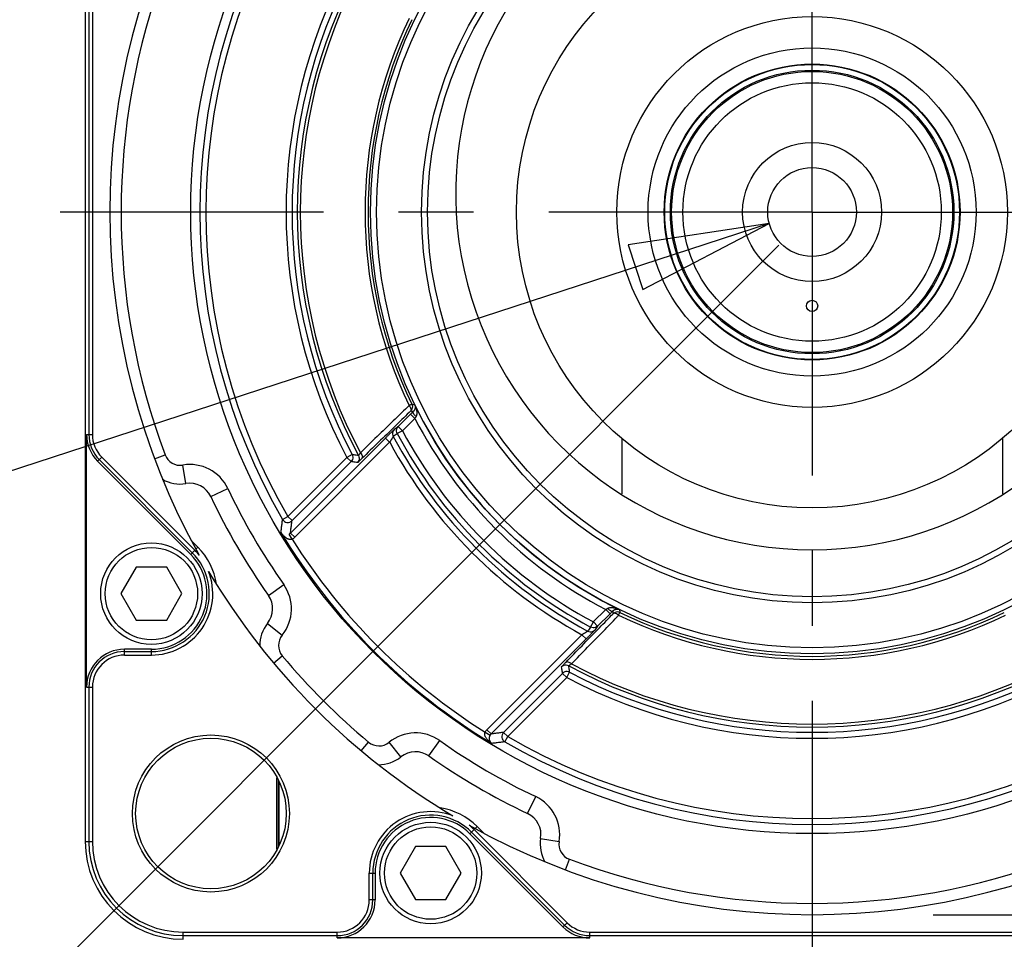
# Model space of a CAD drawing. Units: inches. Extents: x 1.2 to 15.8, y 0.3 to 10.5.
# Drawn here: x 12 to 13.3, y 7.3 to 8.6 of the extents above; entities that cross this region are included whole.
import ezdxf

# ---------------------------------------------------------------- set-up
doc = ezdxf.new("R2010")
doc.units = ezdxf.units.IN
doc.header["$LTSCALE"] = 0.935
doc.header["$MEASUREMENT"] = 0
doc.linetypes.add('CENTER', pattern=[0.6, 0.375, -0.075, 0.075, -0.075])
doc.layers.get('0').update_dxf_attribs({"linetype": 'CONTINUOUS'})
doc.layers.add('8_ALL_NOTES_BALLOONS_SYMBOLS_GT', color=7, linetype='CONTINUOUS')
doc.layers.add('DEFAULT_1', color=7, linetype='CENTER')
doc.styles.get("Standard").update_dxf_attribs({"font": 'txt', "width": 0.8})
doc.dimstyles.new('DIMSTYLE_1', dxfattribs={"dimtxt": 0.1, "dimasz": 0.1875, "dimexe": 0.18, "dimexo": 0.0625, "dimgap": 0.09, "dimtad": 0, "dimtih": 1, "dimtoh": 1, "dimdec": 3, "dimlfac": 2, "dimzin": 4, "dimdsep": 46, "dimtxsty": 'STANDARD', "dimblk": 'CLOSED', "dimblk1": 'CLOSED', "dimblk2": 'CLOSED', "dimcen": 0.09, "dimadec": 0, "dimazin": 0, "dimtp": 0.005, "dimtm": 0.005, "dimtfac": 1, "dimtdec": 3, "dimtofl": 0, "dimtmove": 0, "dimatfit": 3, "dimldrblk": 'CLOSED', "dimfxl": 1, "dimtolj": 1, "dimtzin": 4, "dimarcsym": 0})
doc.dimstyles.new('DIMSTYLE_4', dxfattribs={"dimtxt": 0.1, "dimasz": 0.1875, "dimexe": 0.18, "dimexo": 0.0625, "dimgap": 0.09, "dimtad": 0, "dimtih": 1, "dimtoh": 1, "dimdec": 0, "dimlfac": 2, "dimzin": 4, "dimdsep": 46, "dimtxsty": 'STANDARD', "dimblk": 'CLOSED', "dimblk1": 'CLOSED', "dimblk2": 'CLOSED', "dimcen": 0.09, "dimadec": 0, "dimazin": 0, "dimtol": 1, "dimtp": 10, "dimtm": 10, "dimtfac": 1, "dimtdec": 0, "dimtofl": 0, "dimtmove": 0, "dimatfit": 3, "dimldrblk": 'CLOSED', "dimfxl": 1, "dimtolj": 1, "dimtzin": 4, "dimarcsym": 0})

# ---------------------------------------------------------------- blocks, each defined once
blk = doc.blocks.new('_CLOSED')
at = {"color": 0, "linetype": 'BYBLOCK'}
for p, q in [((0, 0), (-1, 0.1667)), ((-1, 0.1667), (-1, -0.1667)), ((-1, -0.1667), (0, 0)), ((-1, 0), (0, 0))]:
    blk.add_line(p, q, dxfattribs=at)
blk = doc.blocks.new('*D0')
at = {"color": 2, "linetype": 'CONTINUOUS'}
for p, q in [((13.2097, 9.2373), (14.9537, 9.2373)), ((14.8912, 9.2373), (14.8912, 8.5726)), ((14.8912, 7.3672), (14.8912, 8.0726)), ((13.1977, 7.3672), (14.9537, 7.3672))]:
    blk.add_line(p, q, dxfattribs=at)
at = {"color": 2, "linetype": 'CONTINUOUS', "xscale": 0.1875, "yscale": 0.1875, "zscale": 0.1875}
for p, rotation in [((14.8912, 9.2373), 90), ((14.8912, 7.3672), 270)]:
    blk.add_blockref('_CLOSED', p, dxfattribs=dict(at, rotation=rotation))
at = {"color": 2, "linetype": 'CONTINUOUS'}
for s, width, p in [('%%c', 1.333333, (14.3045, 8.4351)), ('94,991-95,013', 0.8, (14.4378, 8.4351)), ('[3.7398-3.7407]', 0.8, (14.2912, 8.2851)), ('0,08 [.0031]', 0.8, (14.4649, 8.1101)), ('A', 0.8, (15.5249, 8.1101))]:
    blk.add_text(s, height=0.1, dxfattribs=dict(at, width=width)).set_placement(p)
blk = doc.blocks.new('*D18')
at = {"color": 2, "linetype": 'CONTINUOUS'}
for p, q in [((12.9923, 8.2581), (10.9685, 6.2343)), ((13.0365, 7.2962), (13.0365, 5.3777))]:
    blk.add_line(p, q, dxfattribs=at)
for points in [[(11.1709, 6.1731), (11.0127, 6.2785), (11.1282, 6.1275), (11.1709, 6.1731)], [(12.8481, 5.4151), (13.0365, 5.4402), (12.8501, 5.4776), (12.8481, 5.4151)]]:
    blk.add_lwpolyline(points, dxfattribs=at)
for start, end in [(225, 243.9274), (253.6139, 270)]:
    blk.add_arc((13.0365, 8.3023), 2.8621, start, end, dxfattribs=at)
for s, width, p in [('%%p', 1.166667, (11.9176, 5.5939)), ('45%%d', 0.755556, (11.691, 5.5939)), ('10%%d', 0.755556, (12.0343, 5.5939))]:
    blk.add_text(s, height=0.1, dxfattribs=dict(at, width=width)).set_placement(p)

msp = doc.modelspace()

# ---------------------------------------------------------------- linework, layer by layer
at = {"color": 7, "linetype": 'CONTINUOUS'}
for p, q in [((12.06869, 9.13976), (12.06869, 7.46476)), ((12.07354, 8.59824), (12.07354, 8.00629)), ((12.07824, 8.59824), (12.07824, 8.00629)), ((12.50348, 8.04637), (12.49988, 8.04464)), ((12.50201, 8.03321), (12.48547, 8.01667)), ((12.50766, 8.02755), (12.49109, 8.01098)), ((12.50766, 8.02755), (12.50201, 8.03321)), ((12.49113, 8.01102), (12.48418, 8.0073)), ((12.48547, 8.01667), (12.49113, 8.01102)), ((12.07048, 7.66989), (12.07048, 8.00629)), ((12.07048, 8.00629), (12.07824, 8.00629)), ((12.46841, 8.00146), (12.34196, 7.87501)), ((12.47406, 7.9958), (12.46841, 8.00146)), ((12.78302, 8.00097), (12.78302, 7.92726)), ((13.29002, 8.00097), (13.29002, 7.92726)), ((12.47402, 7.99577), (12.34762, 7.86936)), ((12.08528, 7.97056), (12.09077, 7.97605)), ((12.08528, 7.97056), (12.20915, 7.84669)), ((12.21132, 7.84885), (12.08745, 7.97272)), ((12.21464, 7.85218), (12.09077, 7.97605)), ((12.16101, 7.97389), (12.17512, 7.97918)), ((12.41694, 7.97572), (12.3384, 7.89718)), ((12.42401, 7.97945), (12.41694, 7.97572)), ((12.41694, 7.97572), (12.42259, 7.97007)), ((12.20287, 7.94086), (12.19877, 7.96552)), ((12.42259, 7.97007), (12.34405, 7.89152)), ((12.23598, 7.92353), (12.25858, 7.93423)), ((12.33148, 7.89316), (12.3384, 7.89718)), ((12.3384, 7.89718), (12.34405, 7.89152)), ((12.34434, 7.86684), (12.34033, 7.87375)), ((12.34762, 7.86936), (12.34196, 7.87501)), ((12.21873, 7.85626), (12.21, 7.86498)), ((12.21873, 7.85626), (12.2161, 7.85364)), ((12.20915, 7.84669), (12.21464, 7.85218)), ((12.1365, 7.82964), (12.11615, 7.79439)), ((12.1772, 7.82964), (12.1365, 7.82964)), ((12.19756, 7.79439), (12.1772, 7.82964)), ((12.31263, 7.79209), (12.33306, 7.80649)), ((12.11615, 7.79439), (12.1365, 7.75914)), ((12.1772, 7.75914), (12.19756, 7.79439)), ((12.74523, 7.75683), (12.76181, 7.77341)), ((12.75092, 7.75122), (12.76746, 7.76775)), ((12.76181, 7.77341), (12.76746, 7.76775)), ((12.7789, 7.76562), (12.78063, 7.76922)), ((12.1365, 7.75914), (12.1772, 7.75914)), ((12.3114, 7.75475), (12.33084, 7.73903)), ((12.74156, 7.74992), (12.74527, 7.75687)), ((12.74527, 7.75687), (12.75092, 7.75122)), ((12.60361, 7.61336), (12.73002, 7.73977)), ((12.73571, 7.73415), (12.73006, 7.73981)), ((12.60927, 7.60771), (12.73571, 7.73415)), ((12.12102, 7.71266), (12.12102, 7.72042)), ((12.15685, 7.72042), (12.12102, 7.72042)), ((12.12102, 7.71736), (12.15685, 7.71736)), ((12.12102, 7.71266), (12.15685, 7.71266)), ((12.15685, 7.71266), (12.15685, 7.72042)), ((12.31952, 7.70205), (12.33107, 7.71171)), ((12.62578, 7.6098), (12.70432, 7.68834)), ((12.63143, 7.60414), (12.70998, 7.68269)), ((12.70998, 7.68269), (12.70432, 7.68834)), ((12.70998, 7.68269), (12.7137, 7.68976)), ((12.07048, 7.66989), (12.07824, 7.66989)), ((12.07354, 7.66989), (12.07354, 7.46476)), ((12.07824, 7.66989), (12.07824, 7.46476)), ((12.60109, 7.61009), (12.60801, 7.60607)), ((12.60361, 7.61336), (12.60927, 7.60771)), ((12.62578, 7.6098), (12.63143, 7.60414)), ((12.62742, 7.59722), (12.63143, 7.60414)), ((12.4363, 7.58527), (12.44597, 7.59682)), ((12.489, 7.57714), (12.47328, 7.59659)), ((12.52634, 7.57837), (12.54075, 7.59881)), ((12.32402, 7.45441), (12.32402, 7.54923)), ((12.32547, 7.54573), (12.32547, 7.45791)), ((12.32651, 7.54322), (12.32651, 7.46042)), ((12.65779, 7.50173), (12.66848, 7.52432)), ((12.58643, 7.48039), (12.58094, 7.4749)), ((12.70481, 7.35103), (12.58094, 7.4749)), ((12.70698, 7.35319), (12.58311, 7.47706)), ((12.7103, 7.35652), (12.58643, 7.48039)), ((12.59052, 7.48447), (12.58789, 7.48185)), ((12.59924, 7.47575), (12.59052, 7.48447)), ((12.06869, 7.46476), (12.07824, 7.46476)), ((12.67511, 7.46862), (12.69977, 7.46452)), ((12.50829, 7.45785), (12.48794, 7.4226)), ((12.549, 7.45785), (12.50829, 7.45785)), ((12.56935, 7.4226), (12.549, 7.45785)), ((12.70814, 7.42676), (12.71343, 7.44086)), ((12.44692, 7.38676), (12.44692, 7.4226)), ((12.44692, 7.4226), (12.45468, 7.4226)), ((12.45162, 7.38676), (12.45162, 7.4226)), ((12.45468, 7.4226), (12.45468, 7.38676)), ((12.48794, 7.4226), (12.50829, 7.38735)), ((12.549, 7.38735), (12.56935, 7.4226)), ((12.45468, 7.38676), (12.44692, 7.38676)), ((12.50829, 7.38735), (12.549, 7.38735)), ((12.7103, 7.35652), (12.70481, 7.35103)), ((12.19902, 7.33444), (12.19902, 7.34399)), ((12.19902, 7.34399), (12.40414, 7.34399)), ((12.40414, 7.33623), (12.40414, 7.34399)), ((12.74055, 7.34399), (13.33249, 7.34399)), ((12.74055, 7.33623), (12.74055, 7.34399)), ((12.19902, 7.33929), (12.40414, 7.33929)), ((12.74055, 7.33623), (12.40414, 7.33623)), ((12.74055, 7.33929), (13.33249, 7.33929))]:
    msp.add_line(p, q, dxfattribs=at)
for centre, radius in [((13.03652, 8.30226), 0.82724), ((13.03652, 8.30226), 0.5879), ((13.03652, 8.30226), 0.5799), ((13.03652, 8.30226), 0.52007), ((13.03652, 8.30226), 0.512), ((13.03652, 8.30226), 0.39375), ((13.03652, 8.30226), 0.26), ((13.03652, 8.30226), 0.21835), ((13.03652, 8.30226), 0.19691), ((13.03652, 8.30226), 0.19625), ((13.03652, 8.30226), 0.18875), ((13.03652, 8.30226), 0.18702), ((13.03652, 8.30226), 0.17203), ((13.03652, 8.30226), 0.0925), ((13.03652, 8.30226), 0.05905), ((13.03652, 8.17726), 0.0075), ((12.15685, 7.79439), 0.0675), ((12.15685, 7.79439), 0.0615), ((12.23607, 7.50182), 0.10448), ((12.23607, 7.50182), 0.10025), ((12.52864, 7.4226), 0.0675), ((12.52864, 7.4226), 0.0615)]:
    msp.add_circle(centre, radius, dxfattribs=at)
for centre, radius, start, end in [((13.03652, 8.30226), 0.93506, 150.76371, 209.23629), ((13.03652, 8.32735), 0.47458, 124.2597, 55.7403), ((13.03652, 8.30226), 0.81513, 149.87549, 210.12451), ((13.03652, 8.30226), 0.80714, 149.87549, 210.12451), ((13.03652, 8.30226), 0.70036, 152.20899, 207.79101), ((13.03652, 8.30226), 0.68543, 151.78736, 208.21264), ((13.03652, 8.30226), 0.92, 159.44038, 200.55962), ((13.03652, 8.30226), 0.69237, 152.20899, 207.79101), ((13.03652, 8.30226), 0.68144, 151.95831, 208.04169), ((13.03652, 8.30226), 0.59528, 154.35604, 205.64396), ((13.03652, 8.30226), 0.59128, 154.35604, 205.64396), ((13.03652, 8.30226), 0.58795, 205.87065, 244.12935), ((13.03652, 8.30226), 0.59595, 207.44941, 242.55059), ((13.03652, 8.30226), 0.61829, 208.10449, 241.89548), ((12.12102, 8.00629), 0.05054, 180, 225), ((12.12102, 8.00629), 0.04748, 180, 225), ((12.12102, 8.00629), 0.04277, 180, 225), ((13.03652, 8.30226), 0.63265, 208.19118, 241.80882), ((13.03652, 8.30226), 0.62617, 208.10297, 241.89703), ((13.03652, 8.30226), 0.64053, 208.58565, 241.41441), ((12.19525, 7.98673), 0.0215, 200.55962, 279.44038), ((12.20796, 7.91028), 0.056, 25.31857, 99.44038), ((12.19525, 7.98673), 0.0465, 239.62639, 279.44038), ((12.20796, 7.91028), 0.031, 25.31857, 99.44038), ((13.03652, 8.30226), 0.86061, 205.31857, 215.17482), ((13.03652, 8.30226), 0.88561, 205.31857, 215.17482), ((13.03652, 8.30226), 0.82574, 211.08861, 238.91139), ((13.03652, 8.30226), 0.81774, 212.17269, 237.82731), ((12.15685, 7.79439), 0.0875, 8.21587, 45), ((12.15685, 7.79439), 0.07702, 270, 45), ((12.15685, 7.79439), 0.07396, 270, 45), ((12.15685, 7.79439), 0.08173, 38.7719, 45), ((12.15685, 7.79439), 0.08173, 270, 21.2281), ((13.03652, 8.30226), 0.93506, 210.76371, 239.23629), ((12.28729, 7.77423), 0.056, 321.05302, 35.17482), ((12.28729, 7.77423), 0.031, 321.05302, 35.17482), ((13.03652, 8.30226), 0.59528, 244.35604, 295.64396), ((13.03652, 8.30226), 0.59128, 244.35604, 295.64396), ((12.34756, 7.72552), 0.0465, 141.05302, 180.867), ((12.34756, 7.72552), 0.0215, 141.05302, 219.93377), ((12.12102, 7.66989), 0.05054, 90, 180), ((12.12102, 7.66989), 0.04748, 90, 180), ((12.12102, 7.66989), 0.04277, 90, 180), ((13.03652, 8.30226), 0.92, 219.93377, 230.06623), ((13.03652, 8.30226), 0.68543, 241.78736, 298.21264), ((13.03652, 8.30226), 0.68144, 241.95831, 298.04169), ((13.03652, 8.30226), 0.70036, 242.20899, 297.79101), ((13.03652, 8.30226), 0.69237, 242.20899, 297.79101), ((12.50849, 7.55303), 0.056, 54.82518, 128.94698), ((13.03652, 8.30226), 0.80714, 239.87549, 300.12451), ((12.45977, 7.61331), 0.0215, 230.06623, 308.94698), ((13.03652, 8.30226), 0.86061, 234.82518, 244.68143), ((13.03652, 8.30226), 0.81513, 239.87549, 300.12451), ((12.50849, 7.55303), 0.031, 54.82518, 128.94698), ((13.03652, 8.30226), 0.88561, 234.82518, 244.68143), ((12.45977, 7.61331), 0.0465, 269.133, 308.94698), ((12.64453, 7.4737), 0.056, 350.55962, 64.68143), ((12.52864, 7.4226), 0.08173, 68.7719, 180), ((12.52864, 7.4226), 0.07702, 45, 180), ((12.52864, 7.4226), 0.0875, 45, 81.78413), ((12.64453, 7.4737), 0.031, 350.55962, 64.68143), ((12.52864, 7.4226), 0.07396, 45, 180), ((13.03652, 8.30226), 0.93506, 240.76371, 299.23629), ((12.52864, 7.4226), 0.08173, 45, 51.2281), ((12.19902, 7.46476), 0.13033, 180, 270), ((12.19902, 7.46476), 0.12548, 180, 270), ((12.19902, 7.46476), 0.12077, 180, 270), ((12.72098, 7.46099), 0.0465, 170.55962, 210.37361), ((12.72098, 7.46099), 0.0215, 170.55962, 249.44038), ((13.03652, 8.30226), 0.92, 249.44038, 290.55962), ((12.40414, 7.38676), 0.04277, 270, 360), ((12.40414, 7.38676), 0.05054, 270, 360), ((12.40414, 7.38676), 0.04748, 270, 360), ((12.74055, 7.38676), 0.04277, 225, 270), ((12.74055, 7.38676), 0.05054, 225, 270), ((12.74055, 7.38676), 0.04748, 225, 270)]:
    msp.add_arc(centre, radius, start, end, dxfattribs=at)
for points, knots in [([(12.49724, 8.04209), (12.49112, 8.03617), (12.4778, 8.02327), (12.45707, 8.00321), (12.44248, 7.98908), (12.43508, 7.98191)], [0, 0, 0, 0, 0.2954931, 0.6428692, 1, 1, 1, 1]), ([(12.49988, 8.04464), (12.50064, 8.04379), (12.50174, 8.04201), (12.5027, 8.03944), (12.50236, 8.03774), (12.50192, 8.03726)], [0, 0, 0, 0, 0.423672, 0.761601, 1, 1, 1, 1]), ([(12.50548, 8.03665), (12.50508, 8.03672), (12.50429, 8.03685), (12.50311, 8.03705), (12.50232, 8.03719), (12.50192, 8.03726)], [0, 0, 0, 0, 0.3331615, 0.6664946, 1, 1, 1, 1]), ([(12.50548, 8.03665), (12.50491, 8.0361), (12.50376, 8.03495), (12.5026, 8.0338), (12.50201, 8.03321)], [0, 0, 0, 0, 0.4864636, 1, 1, 1, 1]), ([(12.50348, 8.04637), (12.50395, 8.04539), (12.50449, 8.04321), (12.50401, 8.04039), (12.5032, 8.03887), (12.50285, 8.03837)], [0, 0, 0, 0, 0.3909629, 0.7819565, 1, 1, 1, 1]), ([(12.50348, 8.04637), (12.50393, 8.0463), (12.50482, 8.04615), (12.50615, 8.04593), (12.50705, 8.04579), (12.50749, 8.04572)], [0, 0, 0, 0, 0.3337146, 0.6670478, 1, 1, 1, 1]), ([(12.50906, 8.02993), (12.50823, 8.03082), (12.50685, 8.03252), (12.50553, 8.03462), (12.50517, 8.03628), (12.50548, 8.03665)], [0, 0, 0, 0, 0.4648251, 0.8146206, 1, 1, 1, 1]), ([(12.50749, 8.04572), (12.50765, 8.04535), (12.50789, 8.04462), (12.50807, 8.04353), (12.5081, 8.04251), (12.50802, 8.04157), (12.50784, 8.04068), (12.50758, 8.03984), (12.50724, 8.03906), (12.50685, 8.03836), (12.50643, 8.03772), (12.50597, 8.03715), (12.50564, 8.03681), (12.50548, 8.03665)], [0, 0, 0, 0, 0.1219255, 0.2333132, 0.3354683, 0.430628, 0.5214037, 0.610861, 0.6971408, 0.7788043, 0.8564501, 0.9303763, 1, 1, 1, 1]), ([(12.50749, 8.04572), (12.50784, 8.04497), (12.50845, 8.04354), (12.50915, 8.04146), (12.50965, 8.03958), (12.50997, 8.03788), (12.51015, 8.03633), (12.51021, 8.0349), (12.51015, 8.03362), (12.51, 8.03248), (12.50976, 8.0315), (12.50945, 8.03066), (12.5092, 8.03015), (12.50906, 8.02993)], [0, 0, 0, 0, 0.1502734, 0.2839619, 0.4018139, 0.5063897, 0.6007321, 0.6880434, 0.7666671, 0.8359558, 0.8972946, 0.9518049, 1, 1, 1, 1]), ([(12.49994, 8.03533), (12.49361, 8.02918), (12.48009, 8.01604), (12.45918, 7.99572), (12.44459, 7.98156), (12.4372, 7.97438)], [0, 0, 0, 0, 0.3028203, 0.6465965, 1, 1, 1, 1]), ([(12.50906, 8.02993), (12.50883, 8.02954), (12.50836, 8.02875), (12.5079, 8.02796), (12.50766, 8.02755)], [0, 0, 0, 0, 0.4882857, 1, 1, 1, 1]), ([(12.48021, 8.01277), (12.48008, 8.01267), (12.4798, 8.01244), (12.47932, 8.01203), (12.47874, 8.0115), (12.47807, 8.01087), (12.47729, 8.01014), (12.47642, 8.00932), (12.47547, 8.0084), (12.47443, 8.0074), (12.47332, 8.00632), (12.47215, 8.00517), (12.47092, 8.00396), (12.46967, 8.00272), (12.46883, 8.00188), (12.46841, 8.00146)], [0, 0, 0, 0, 0.0285522, 0.067425, 0.1153164, 0.1720754, 0.237204, 0.310389, 0.3914893, 0.4800868, 0.5753723, 0.6762901, 0.7816354, 0.8900406, 1, 1, 1, 1]), ([(12.4802, 8.01277), (12.47942, 8.01198), (12.47818, 8.01002), (12.47772, 8.0066), (12.47838, 8.00438), (12.47892, 8.00339)], [0, 0, 0, 0, 0.3313696, 0.6647104, 1, 1, 1, 1]), ([(12.48547, 8.01667), (12.48459, 8.01602), (12.48284, 8.01472), (12.48108, 8.01342), (12.48021, 8.01277)], [0, 0, 0, 0, 0.4995191, 1, 1, 1, 1]), ([(12.48418, 8.0073), (12.48365, 8.0083), (12.48298, 8.01052), (12.48345, 8.01393), (12.48469, 8.01588), (12.48547, 8.01667)], [0, 0, 0, 0, 0.3352894, 0.6686292, 1, 1, 1, 1]), ([(12.47892, 8.00339), (12.47886, 8.00333), (12.47873, 8.00318), (12.47853, 8.00291), (12.47829, 8.00256), (12.478, 8.00215), (12.47768, 8.00166), (12.47733, 8.00111), (12.47693, 8.00049), (12.47651, 7.99981), (12.47605, 7.99908), (12.47558, 7.99831), (12.47508, 7.99749), (12.47457, 7.99666), (12.47423, 7.99609), (12.47406, 7.9958)], [0, 0, 0, 0, 0.0272159, 0.065059, 0.112179, 0.1683974, 0.2332039, 0.3062742, 0.3874589, 0.4763319, 0.5720729, 0.6736125, 0.7797299, 0.8890401, 1, 1, 1, 1]), ([(12.48418, 8.0073), (12.4833, 8.00665), (12.48155, 8.00535), (12.47979, 8.00404), (12.47892, 8.00339)], [0, 0, 0, 0, 0.4995047, 1, 1, 1, 1]), ([(12.42401, 7.97945), (12.42454, 7.97846), (12.42516, 7.97622), (12.42465, 7.97281), (12.42339, 7.97086), (12.42259, 7.97007)], [0, 0, 0, 0, 0.3333247, 0.6666778, 1, 1, 1, 1]), ([(12.43251, 7.97823), (12.43157, 7.97836), (12.42968, 7.97863), (12.42684, 7.97904), (12.42496, 7.97931), (12.42401, 7.97945)], [0, 0, 0, 0, 0.3341871, 0.6675186, 1, 1, 1, 1]), ([(12.43251, 7.97823), (12.43305, 7.97724), (12.43369, 7.97499), (12.43318, 7.97155), (12.43192, 7.96959), (12.43112, 7.96879)], [0, 0, 0, 0, 0.3333233, 0.6666767, 1, 1, 1, 1]), ([(12.4372, 7.97438), (12.43615, 7.97336), (12.43446, 7.97151), (12.43235, 7.97011), (12.43147, 7.96874), (12.43112, 7.96879)], [0, 0, 0, 0, 0.5306969, 0.8723126, 1, 1, 1, 1]), ([(12.43508, 7.98191), (12.43465, 7.98123), (12.43394, 7.97996), (12.43309, 7.97913), (12.43267, 7.97814), (12.43251, 7.97823)], [0, 0, 0, 0, 0.5377061, 0.8785796, 1, 1, 1, 1]), ([(12.43508, 7.98191), (12.43583, 7.98102), (12.43702, 7.97925), (12.43799, 7.97662), (12.43765, 7.97486), (12.4372, 7.97438)], [0, 0, 0, 0, 0.4226734, 0.7610603, 1, 1, 1, 1]), ([(12.43112, 7.96879), (12.43017, 7.96893), (12.42827, 7.96921), (12.42543, 7.96964), (12.42354, 7.96992), (12.42259, 7.97007)], [0, 0, 0, 0, 0.3341952, 0.667527, 1, 1, 1, 1]), ([(12.32938, 7.87588), (12.32961, 7.87781), (12.33006, 7.88166), (12.33076, 7.88742), (12.33124, 7.89125), (12.33148, 7.89316)], [0, 0, 0, 0, 0.3343959, 0.6677253, 1, 1, 1, 1]), ([(12.33148, 7.89316), (12.33207, 7.89214), (12.33378, 7.89031), (12.33729, 7.88897), (12.34105, 7.88933), (12.34319, 7.89067), (12.34405, 7.89152)], [0, 0, 0, 0, 0.2450683, 0.4976144, 0.7497887, 1, 1, 1, 1]), ([(12.34196, 7.87501), (12.34219, 7.87686), (12.34264, 7.88053), (12.34334, 7.88603), (12.34381, 7.88969), (12.34405, 7.89152)], [0, 0, 0, 0, 0.3343668, 0.6676955, 1, 1, 1, 1]), ([(12.34434, 7.86684), (12.34416, 7.86674), (12.34377, 7.86657), (12.34315, 7.8664), (12.3425, 7.86631), (12.34179, 7.86629), (12.34101, 7.86637), (12.34015, 7.86655), (12.33923, 7.86685), (12.33824, 7.86727), (12.33721, 7.86783), (12.33614, 7.86851), (12.33505, 7.86933), (12.33393, 7.8703), (12.33278, 7.87142), (12.33163, 7.87272), (12.33047, 7.87422), (12.32974, 7.8753), (12.32938, 7.87588)], [0, 0, 0, 0, 0.0338149, 0.0670061, 0.1015045, 0.1387142, 0.1798712, 0.2259989, 0.2775722, 0.3345657, 0.3966879, 0.4637741, 0.5361568, 0.6145224, 0.699443, 0.7915005, 0.8914547, 1, 1, 1, 1]), ([(12.34196, 7.87501), (12.34172, 7.87477), (12.3412, 7.87431), (12.34062, 7.87392), (12.34033, 7.87375)], [0, 0, 0, 0, 0.5007953, 1, 1, 1, 1]), ([(12.34762, 7.86936), (12.34713, 7.86887), (12.34609, 7.86796), (12.34494, 7.86718), (12.34434, 7.86684)], [0, 0, 0, 0, 0.5007475, 1, 1, 1, 1]), ([(12.76181, 7.77341), (12.76221, 7.77364), (12.763, 7.77411), (12.76379, 7.77457), (12.76418, 7.77481)], [0, 0, 0, 0, 0.5050718, 1, 1, 1, 1]), ([(12.76418, 7.77481), (12.76439, 7.77493), (12.76486, 7.77517), (12.76565, 7.77547), (12.76655, 7.7757), (12.76758, 7.77587), (12.76872, 7.77595), (12.76996, 7.77593), (12.7713, 7.77583), (12.77275, 7.77561), (12.77433, 7.77527), (12.77608, 7.77478), (12.77798, 7.77411), (12.77929, 7.77355), (12.77997, 7.77324)], [0, 0, 0, 0, 0.0454771, 0.0961625, 0.1529538, 0.2162295, 0.2862028, 0.3620714, 0.4435087, 0.5319801, 0.6299786, 0.7397181, 0.8629556, 1, 1, 1, 1]), ([(12.76418, 7.77481), (12.76507, 7.77397), (12.76678, 7.7726), (12.76887, 7.77128), (12.77053, 7.77091), (12.77091, 7.77122)], [0, 0, 0, 0, 0.4647993, 0.8145968, 1, 1, 1, 1]), ([(12.70863, 7.70295), (12.71581, 7.71034), (12.72997, 7.72492), (12.75029, 7.74584), (12.76343, 7.75936), (12.76959, 7.76569)], [0, 0, 0, 0, 0.3534052, 0.6971804, 1, 1, 1, 1]), ([(12.71617, 7.70082), (12.72333, 7.70822), (12.73746, 7.72282), (12.75752, 7.74354), (12.77042, 7.75686), (12.77635, 7.76299)], [0, 0, 0, 0, 0.3571329, 0.7045078, 1, 1, 1, 1]), ([(12.76746, 7.76775), (12.76804, 7.76833), (12.76919, 7.76949), (12.77034, 7.77065), (12.77091, 7.77122)], [0, 0, 0, 0, 0.5034718, 1, 1, 1, 1]), ([(12.77091, 7.77122), (12.77106, 7.77138), (12.77138, 7.77169), (12.77191, 7.77212), (12.77249, 7.77253), (12.77314, 7.7729), (12.77384, 7.77322), (12.77458, 7.77348), (12.77535, 7.77368), (12.77617, 7.7738), (12.77704, 7.77385), (12.77797, 7.77379), (12.77897, 7.7736), (12.77964, 7.77338), (12.77997, 7.77324)], [0, 0, 0, 0, 0.065773, 0.1348895, 0.2075074, 0.283191, 0.3614979, 0.4411698, 0.5218014, 0.6048423, 0.6925216, 0.7866862, 0.8888998, 1, 1, 1, 1]), ([(12.77091, 7.77122), (12.77097, 7.77083), (12.77111, 7.77004), (12.77131, 7.76886), (12.77144, 7.76807), (12.77151, 7.76767)], [0, 0, 0, 0, 0.3331823, 0.666505, 1, 1, 1, 1]), ([(12.7789, 7.76562), (12.77804, 7.76638), (12.77627, 7.76749), (12.7737, 7.76844), (12.77199, 7.7681), (12.77151, 7.76767)], [0, 0, 0, 0, 0.423672, 0.761601, 1, 1, 1, 1]), ([(12.78063, 7.76922), (12.77964, 7.76969), (12.77746, 7.77023), (12.77465, 7.76975), (12.77313, 7.76894), (12.77262, 7.7686)], [0, 0, 0, 0, 0.3909705, 0.7819731, 1, 1, 1, 1]), ([(12.77997, 7.77324), (12.78004, 7.77279), (12.78019, 7.7719), (12.78041, 7.77056), (12.78055, 7.76967), (12.78063, 7.76922)], [0, 0, 0, 0, 0.3329522, 0.6662854, 1, 1, 1, 1]), ([(12.74156, 7.74992), (12.74091, 7.74905), (12.7396, 7.74729), (12.7383, 7.74554), (12.73764, 7.74466)], [0, 0, 0, 0, 0.4995046, 1, 1, 1, 1]), ([(12.75092, 7.75122), (12.75014, 7.75044), (12.74818, 7.7492), (12.74477, 7.74873), (12.74255, 7.74939), (12.74156, 7.74992)], [0, 0, 0, 0, 0.3313708, 0.6647106, 1, 1, 1, 1]), ([(12.75092, 7.75122), (12.75027, 7.75034), (12.74897, 7.74858), (12.74767, 7.74683), (12.74702, 7.74595)], [0, 0, 0, 0, 0.4995222, 1, 1, 1, 1]), ([(12.73006, 7.73981), (12.73038, 7.74), (12.731, 7.74037), (12.73189, 7.74091), (12.73272, 7.74142), (12.73348, 7.74189), (12.73419, 7.74233), (12.73485, 7.74275), (12.73546, 7.74314), (12.73601, 7.74349), (12.73649, 7.74381), (12.73689, 7.74409), (12.73722, 7.74432), (12.73746, 7.7445), (12.7376, 7.74461), (12.73764, 7.74466)], [0, 0, 0, 0, 0.1259928, 0.2407061, 0.3472151, 0.4470033, 0.540115, 0.6266617, 0.706616, 0.7791957, 0.8433833, 0.8982629, 0.9430697, 0.9771446, 1, 1, 1, 1]), ([(12.73571, 7.73415), (12.73619, 7.73463), (12.73711, 7.73555), (12.73843, 7.73689), (12.73965, 7.73812), (12.74079, 7.73928), (12.74184, 7.74037), (12.74282, 7.74138), (12.74372, 7.74233), (12.74454, 7.74318), (12.74526, 7.74395), (12.74587, 7.74461), (12.74636, 7.74517), (12.74674, 7.7456), (12.74694, 7.74585), (12.74702, 7.74595)], [0, 0, 0, 0, 0.1248108, 0.2386103, 0.3443839, 0.4436034, 0.5363142, 0.6226289, 0.7025339, 0.7752625, 0.8398107, 0.8952713, 0.9408795, 0.9759602, 1, 1, 1, 1]), ([(12.73764, 7.74466), (12.73863, 7.74413), (12.74086, 7.74347), (12.74428, 7.74393), (12.74623, 7.74517), (12.74702, 7.74595)], [0, 0, 0, 0, 0.3352893, 0.6686301, 1, 1, 1, 1]), ([(12.70305, 7.69687), (12.703, 7.69721), (12.70437, 7.6981), (12.70576, 7.7002), (12.70761, 7.7019), (12.70863, 7.70295)], [0, 0, 0, 0, 0.1273969, 0.4690734, 1, 1, 1, 1]), ([(12.71248, 7.69826), (12.71149, 7.69879), (12.70925, 7.69944), (12.70581, 7.69893), (12.70384, 7.69766), (12.70305, 7.69687)], [0, 0, 0, 0, 0.3333126, 0.666665, 1, 1, 1, 1]), ([(12.70432, 7.68834), (12.70418, 7.68929), (12.70389, 7.69118), (12.70347, 7.69402), (12.70319, 7.69592), (12.70305, 7.69687)], [0, 0, 0, 0, 0.332473, 0.6658048, 1, 1, 1, 1]), ([(12.71617, 7.70082), (12.71527, 7.70158), (12.7135, 7.70276), (12.71087, 7.70373), (12.70912, 7.70339), (12.70863, 7.70295)], [0, 0, 0, 0, 0.422671, 0.7610571, 1, 1, 1, 1]), ([(12.71248, 7.69826), (12.7124, 7.69842), (12.71339, 7.69884), (12.71421, 7.69969), (12.71548, 7.7004), (12.71617, 7.70082)], [0, 0, 0, 0, 0.121181, 0.4621595, 1, 1, 1, 1]), ([(12.7137, 7.68976), (12.71357, 7.6907), (12.71329, 7.69259), (12.71289, 7.69542), (12.71262, 7.69731), (12.71248, 7.69826)], [0, 0, 0, 0, 0.3324818, 0.6658136, 1, 1, 1, 1]), ([(12.7137, 7.68976), (12.71271, 7.69028), (12.71048, 7.69091), (12.70706, 7.69039), (12.70511, 7.68913), (12.70432, 7.68834)], [0, 0, 0, 0, 0.3333234, 0.6666766, 1, 1, 1, 1]), ([(12.61014, 7.59513), (12.60946, 7.59554), (12.60821, 7.5964), (12.60651, 7.59776), (12.60506, 7.59913), (12.60384, 7.60047), (12.60283, 7.60179), (12.60202, 7.60305), (12.60139, 7.60428), (12.60093, 7.60547), (12.60063, 7.60664), (12.60052, 7.60781), (12.60063, 7.60899), (12.6009, 7.60974), (12.60109, 7.61009)], [0, 0, 0, 0, 0.1263317, 0.2414542, 0.3466701, 0.443057, 0.5308863, 0.6105117, 0.6828407, 0.7497523, 0.8134004, 0.8751561, 0.9364426, 1, 1, 1, 1]), ([(12.60109, 7.61009), (12.60146, 7.61071), (12.60223, 7.61186), (12.60315, 7.6129), (12.60361, 7.61336)], [0, 0, 0, 0, 0.5235934, 1, 1, 1, 1]), ([(12.61014, 7.59513), (12.60981, 7.59534), (12.60922, 7.59582), (12.60848, 7.59664), (12.6079, 7.59751), (12.60745, 7.59841), (12.60713, 7.59933), (12.60692, 7.60025), (12.60682, 7.60117), (12.60681, 7.6021), (12.60691, 7.60304), (12.60712, 7.60403), (12.60747, 7.60506), (12.60781, 7.60573), (12.60801, 7.60607)], [0, 0, 0, 0, 0.0956375, 0.1850644, 0.2700774, 0.3519576, 0.4311014, 0.5077577, 0.5825789, 0.6573291, 0.7344876, 0.8159577, 0.9035625, 1, 1, 1, 1]), ([(12.60801, 7.60607), (12.60819, 7.60638), (12.60858, 7.60696), (12.60904, 7.60748), (12.60927, 7.60771)], [0, 0, 0, 0, 0.5237194, 1, 1, 1, 1]), ([(12.62578, 7.6098), (12.62395, 7.60956), (12.62029, 7.60908), (12.61478, 7.60839), (12.61111, 7.60793), (12.60927, 7.60771)], [0, 0, 0, 0, 0.3323045, 0.6656331, 1, 1, 1, 1]), ([(12.62578, 7.6098), (12.62492, 7.60894), (12.62358, 7.60679), (12.62323, 7.60303), (12.62456, 7.59952), (12.62639, 7.59782), (12.62742, 7.59722)], [0, 0, 0, 0, 0.2502113, 0.5023856, 0.7549317, 1, 1, 1, 1]), ([(12.62742, 7.59722), (12.6255, 7.59698), (12.62167, 7.59651), (12.61591, 7.59581), (12.61206, 7.59535), (12.61014, 7.59513)], [0, 0, 0, 0, 0.3322747, 0.6656041, 1, 1, 1, 1])]:
    msp.add_open_spline(points, degree=3, knots=knots, dxfattribs=at)
for points in [[(12.49988, 8.04464), (12.499, 8.04379), (12.49812, 8.04294), (12.49724, 8.04209)], [(12.50192, 8.03726), (12.50126, 8.03661), (12.5006, 8.03597), (12.49994, 8.03533)], [(12.50285, 8.03837), (12.50257, 8.03797), (12.50226, 8.0376), (12.50192, 8.03726)], [(12.76959, 7.76569), (12.77023, 7.76635), (12.77087, 7.76701), (12.77151, 7.76767)], [(12.77262, 7.7686), (12.77222, 7.76832), (12.77185, 7.76801), (12.77151, 7.76767)], [(12.77635, 7.76299), (12.7772, 7.76387), (12.77805, 7.76474), (12.7789, 7.76562)]]:
    msp.add_open_spline(points, degree=3, dxfattribs=at)
at = {"layer": '8_ALL_NOTES_BALLOONS_SYMBOLS_GT', "color": 2, "linetype": 'CONTINUOUS'}
msp.add_line((12.97948, 8.28698), (11.96194, 7.95497), dxfattribs=at)
msp.add_lwpolyline([(12.81092, 8.19911), (12.97948, 8.28698), (12.79154, 8.25853), (12.81092, 8.19911)], dxfattribs=at)
at = {"layer": 'DEFAULT_1', "color": 7, "linetype": 'CENTER'}
for q in [(13.03652, 9.33163), (12.00101, 8.30226), (13.03652, 7.26749), (14.05454, 8.30226)]:
    msp.add_line((13.03652, 8.30226), q, dxfattribs=at)

# ---------------------------------------------------------------- dimensions: what is measured, and where the dimension line sits
at = {"color": 2, "linetype": 'CONTINUOUS'}
dim = msp.add_linear_dim(base=(14.89118, 7.3672), p1=(13.20965, 9.23733), p2=(13.19765, 7.3672), angle=270, text='%%c94,991-95,013\\P[3.7398-3.7407]\\P0,08 [.0031]A', dimstyle='DIMSTYLE_1', dxfattribs=at)
dim.commit()
dim.dimension.update_dxf_attribs({"geometry": '*D0', "text_midpoint": (14.94806, 8.32263), "dimtype": 160})
dim = msp.add_angular_dim_2l(base=(11.94125, 5.65805), line1=((12.99232, 8.25807), (10.96853, 6.23428)), line2=((13.03652, 5.37769), (13.03652, 7.29617)), dimstyle='DIMSTYLE_4', dxfattribs=at)
dim.commit()
dim.dimension.update_dxf_attribs({"geometry": '*D18', "text_midpoint": (11.97596, 5.64394), "dimtype": 162})

doc.saveas('drawing.dxf')
